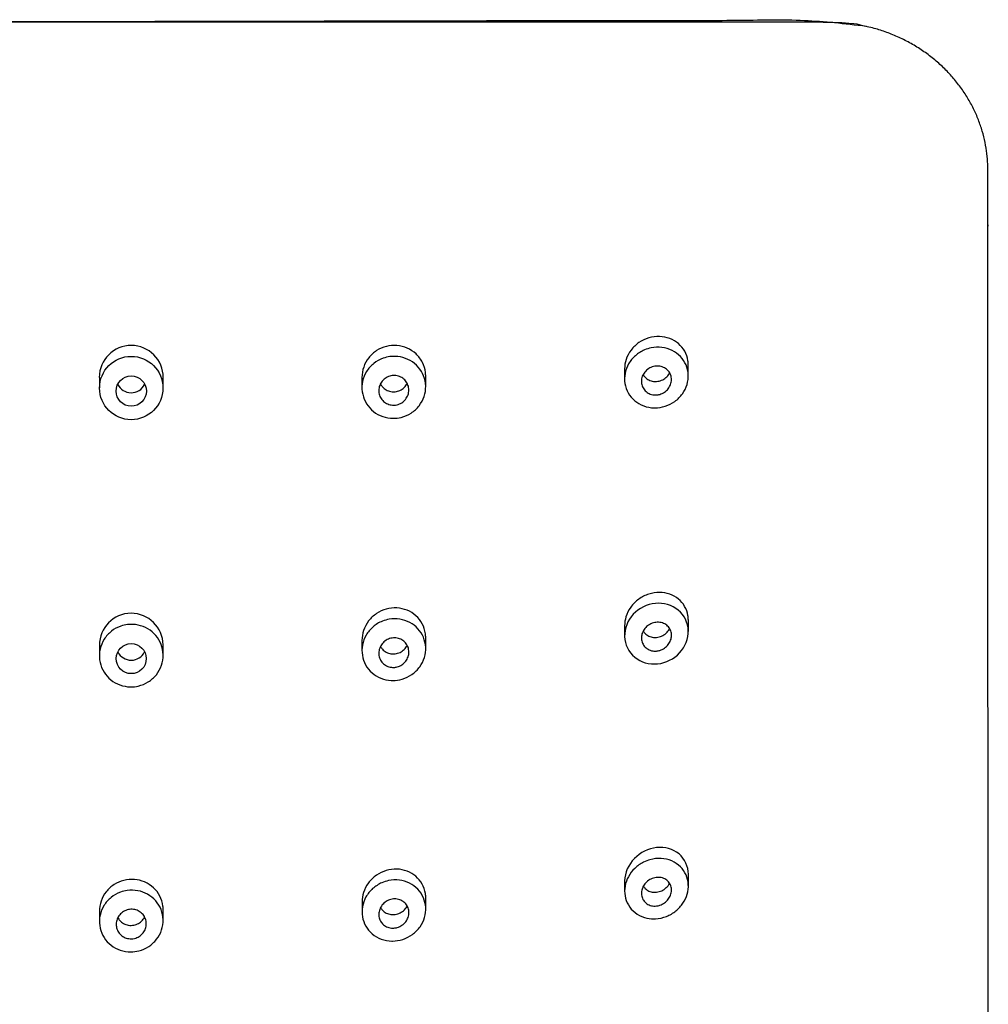
# Model space of a CAD drawing. Units: millimetres. Extents: x 0 to 594, y 0 to 421.
# Drawn here: x 117 to 125, y 135 to 143 of the extents above; entities that cross this region are included whole.
import ezdxf

# ---------------------------------------------------------------- set-up
doc = ezdxf.new("R2010")
doc.units = ezdxf.units.MM
doc.layers.add('Default', color=7, linetype='Continuous')
doc.layers.add('REGADERA_MANUAL_', color=7, linetype='Continuous')

# ---------------------------------------------------------------- blocks, each defined once
blk = doc.blocks.new('SE1')
at = {"layer": 'REGADERA_MANUAL_', "color": 7, "linetype": 'Continuous'}
for p, q in [((122.2593, 140.0206), (122.2594, 140.1028)), ((120.2971, 139.9393), (120.2972, 140.0183)), ((121.7831, 140.0742), (121.783, 139.9996)), ((117.8588, 140.011), (117.8587, 139.932)), ((118.3349, 139.9295), (118.335, 140.0079)), ((119.8209, 140.0109), (119.8208, 139.9339)), ((122.2596, 138.1122), (122.2597, 138.1968)), ((121.7834, 138.1565), (121.7833, 138.0824)), ((119.8211, 138.0468), (119.821, 137.9709)), ((120.2973, 137.9842), (120.2974, 138.0647)), ((117.8589, 138.0096), (117.8588, 137.9317)), ((118.3351, 137.934), (118.3352, 138.0127)), ((122.2599, 136.2119), (122.26, 136.299)), ((121.7837, 136.2478), (121.7836, 136.1741)), ((120.2975, 136.0398), (120.2976, 136.1219)), ((119.8213, 136.0938), (119.8213, 136.019)), ((117.8591, 136.0238), (117.859, 135.9471)), ((118.3353, 135.954), (118.3354, 136.0331))]:
    blk.add_line(p, q, dxfattribs=at)
for centre, radius in [((118.0968, 139.9311), 0.2367), ((118.0968, 139.9082), 0.113), ((118.0969, 137.9102), 0.1122)]:
    blk.add_circle(centre, radius, dxfattribs=at)
for centre, radius, start, end in [((118.0969, 140.0096), 0.2394, 0, 179.66584), ((118.0969, 140.0095), 0.113, 206.15353, 332.55908), ((118.0969, 140.0096), 0.2394, 359.62752, 0), ((118.0969, 138.0109), 0.2378, 0.48013, 180.33395), ((118.097, 138.0109), 0.1122, 206.76827, 333.26573)]:
    blk.add_arc(centre, radius, start, end, dxfattribs=at)
for points, knots in [([(123.5918, 142.6315), (123.4219, 142.651), (123.1208, 142.6863), (122.5998, 142.6725), (122.0742, 142.6755), (121.554, 142.6736), (121.0701, 142.673), (120.6268, 142.6721), (120.2518, 142.6714), (119.9349, 142.6708), (119.6421, 142.6701), (119.3127, 142.6694), (118.9343, 142.6686), (118.5299, 142.6679), (118.1395, 142.6671), (117.8565, 142.6666), (117.6795, 142.6662), (117.5874, 142.6661), (117.4737, 142.6658), (117.3129, 142.6668), (117.1958, 142.6648), (117.1158, 142.6636)], [0, 0, 0, 0, 0.072139, 0.151117, 0.236263, 0.316893, 0.391616, 0.460368, 0.522103, 0.565263, 0.607051, 0.657675, 0.717776, 0.782219, 0.84494, 0.898497, 0.913267, 0.926905, 0.941072, 0.9661, 1, 1, 1, 1]), ([(122.2594, 140.1031), (122.2594, 140.1139), (122.2586, 140.1247), (122.257, 140.1353), (122.2533, 140.1599), (122.245, 140.1841), (122.2329, 140.2056), (122.2209, 140.2271), (122.2048, 140.2466), (122.1859, 140.2627), (122.1669, 140.2789), (122.1446, 140.2919), (122.1209, 140.3009), (122.0968, 140.3101), (122.0706, 140.3153), (122.0444, 140.3162), (122.0178, 140.3171), (121.9905, 140.3136), (121.9646, 140.3061), (121.9384, 140.2984), (121.9131, 140.2864), (121.8906, 140.271), (121.868, 140.2555), (121.8476, 140.2361), (121.8313, 140.2145), (121.815, 140.1929), (121.8022, 140.1684), (121.7941, 140.1431), (121.7869, 140.1207), (121.7832, 140.0972), (121.7831, 140.074)], [0.2512027, 0.2512027, 0.2512027, 0.2512027, 0.2738031, 0.2738031, 0.2738031, 0.3265293, 0.3265293, 0.3265293, 0.3788975, 0.3788975, 0.3788975, 0.4315116, 0.4315116, 0.4315116, 0.4847588, 0.4847588, 0.4847588, 0.5387362, 0.5387362, 0.5387362, 0.593295, 0.593295, 0.593295, 0.6481222, 0.6481222, 0.6481222, 0.7028191, 0.7028191, 0.7028191, 0.7510736, 0.7510736, 0.7510736, 0.7510736]), ([(120.2971, 140.0185), (120.2972, 140.0278), (120.2966, 140.0371), (120.2955, 140.0463), (120.2923, 140.0725), (120.2844, 140.0986), (120.2724, 140.1222), (120.2604, 140.1457), (120.2441, 140.1674), (120.2248, 140.1856), (120.2056, 140.2036), (120.183, 140.2186), (120.1587, 140.2293), (120.1346, 140.2399), (120.1083, 140.2465), (120.0819, 140.2487), (120.0557, 140.2509), (120.0287, 140.2486), (120.0031, 140.2422), (119.9776, 140.2358), (119.9527, 140.2249), (119.9307, 140.2107), (119.9084, 140.1963), (119.8883, 140.178), (119.872, 140.1573), (119.8555, 140.1363), (119.8424, 140.1123), (119.8338, 140.0872), (119.8253, 140.0628), (119.8209, 140.0366), (119.8209, 140.0109)], [0.2504189, 0.2504189, 0.2504189, 0.2504189, 0.2695009, 0.2695009, 0.2695009, 0.3239926, 0.3239926, 0.3239926, 0.3780866, 0.3780866, 0.3780866, 0.4316498, 0.4316498, 0.4316498, 0.4847067, 0.4847067, 0.4847067, 0.5374604, 0.5374604, 0.5374604, 0.5902775, 0.5902775, 0.5902775, 0.643581, 0.643581, 0.643581, 0.6976331, 0.6976331, 0.6976331, 0.7504381, 0.7504381, 0.7504381, 0.7504381]), ([(122.0102, 139.7831), (122.0086, 139.7831), (122.0069, 139.7831), (122.0052, 139.7831), (121.9782, 139.7836), (121.951, 139.7886), (121.9261, 139.7978), (121.9015, 139.8068), (121.8783, 139.8202), (121.8587, 139.8368), (121.8393, 139.8532), (121.8228, 139.873), (121.8104, 139.8948), (121.7982, 139.9164), (121.7898, 139.9404), (121.7858, 139.9649), (121.7818, 139.9894), (121.7822, 140.015), (121.7868, 140.0397), (121.7915, 140.0646), (121.8007, 140.0892), (121.8136, 140.1116), (121.8266, 140.1342), (121.8438, 140.1552), (121.8637, 140.1727), (121.8839, 140.1905), (121.9074, 140.2053), (121.9324, 140.2159), (121.9484, 140.2227), (121.9652, 140.2279), (121.9822, 140.2313), (122.0087, 140.2366), (122.0363, 140.2377), (122.0627, 140.2344), (122.0893, 140.2311), (122.1154, 140.2234), (122.1388, 140.2118), (122.1621, 140.2003), (122.1835, 140.1847), (122.2011, 140.1662), (122.2185, 140.148), (122.2327, 140.1266), (122.2425, 140.1036), (122.2522, 140.0809), (122.2579, 140.0562), (122.2591, 140.0314), (122.2603, 140.0066), (122.2571, 139.9811), (122.2497, 139.957), (122.2423, 139.9327), (122.2306, 139.9091), (122.2154, 139.8881), (122.2, 139.8667), (122.1808, 139.8475), (122.1591, 139.8318), (122.1372, 139.8159), (122.1122, 139.8033), (122.0863, 139.7951), (122.0618, 139.7873), (122.0358, 139.7832), (122.0102, 139.7831)], [0, 0, 0, 0, 0.003323, 0.003323, 0.003323, 0.058153, 0.058153, 0.058153, 0.11221, 0.11221, 0.11221, 0.165366, 0.165366, 0.165366, 0.217958, 0.217958, 0.217958, 0.270535, 0.270535, 0.270535, 0.323566, 0.323566, 0.323566, 0.377284, 0.377284, 0.377284, 0.431638, 0.431638, 0.431638, 0.466264, 0.466264, 0.466264, 0.52047, 0.52047, 0.52047, 0.574807, 0.574807, 0.574807, 0.628746, 0.628746, 0.628746, 0.681988, 0.681988, 0.681988, 0.734674, 0.734674, 0.734674, 0.78721, 0.78721, 0.78721, 0.840125, 0.840125, 0.840125, 0.893829, 0.893829, 0.893829, 0.948387, 0.948387, 0.948387, 1, 1, 1, 1]), ([(120.0552, 139.7053), (120.0481, 139.7053), (120.041, 139.7056), (120.034, 139.7062), (120.0076, 139.7085), (119.9814, 139.7153), (119.9575, 139.7259), (119.9337, 139.7364), (119.9115, 139.7511), (119.8927, 139.7687), (119.8739, 139.7862), (119.858, 139.8072), (119.8462, 139.8298), (119.8343, 139.8526), (119.8264, 139.8777), (119.8229, 139.9031), (119.8194, 139.9288), (119.8204, 139.9555), (119.8258, 139.981), (119.8314, 140.0067), (119.8415, 140.0319), (119.8556, 140.0545), (119.8696, 140.0771), (119.888, 140.0978), (119.909, 140.1146), (119.9299, 140.1313), (119.9542, 140.1448), (119.9796, 140.1538), (119.9957, 140.1595), (120.0124, 140.1635), (120.0293, 140.1658), (120.0554, 140.1692), (120.0825, 140.1684), (120.1082, 140.1634), (120.134, 140.1584), (120.1592, 140.149), (120.1818, 140.1361), (120.2044, 140.1231), (120.2249, 140.1063), (120.2417, 140.0869), (120.2587, 140.0674), (120.2723, 140.0449), (120.2817, 140.0211), (120.2911, 139.9971), (120.2963, 139.9712), (120.297, 139.9455), (120.2977, 139.9195), (120.2937, 139.8931), (120.2855, 139.8683), (120.2772, 139.8433), (120.2643, 139.8194), (120.2479, 139.7984), (120.2315, 139.7774), (120.2111, 139.7588), (120.1884, 139.7443), (120.1658, 139.7297), (120.1403, 139.7188), (120.114, 139.7123), (120.0949, 139.7076), (120.075, 139.7052), (120.0552, 139.7053)], [0, 0, 0, 0, 0.014093, 0.014093, 0.014093, 0.06726, 0.06726, 0.06726, 0.120038, 0.120038, 0.120038, 0.172859, 0.172859, 0.172859, 0.226147, 0.226147, 0.226147, 0.280119, 0.280119, 0.280119, 0.334663, 0.334663, 0.334663, 0.38938, 0.38938, 0.38938, 0.443778, 0.443778, 0.443778, 0.477668, 0.477668, 0.477668, 0.530598, 0.530598, 0.530598, 0.583539, 0.583539, 0.583539, 0.63643, 0.63643, 0.63643, 0.68958, 0.68958, 0.68958, 0.743184, 0.743184, 0.743184, 0.797277, 0.797277, 0.797277, 0.851739, 0.851739, 0.851739, 0.906301, 0.906301, 0.906301, 0.960619, 0.960619, 0.960619, 1, 1, 1, 1]), ([(122.0212, 139.8796), (122.0086, 139.8788), (121.9959, 139.8801), (121.984, 139.8833), (121.972, 139.8866), (121.9606, 139.892), (121.9508, 139.899), (121.941, 139.9059), (121.9324, 139.9147), (121.9258, 139.9245), (121.9192, 139.9342), (121.9143, 139.9453), (121.9116, 139.9567), (121.9088, 139.9681), (121.9081, 139.9802), (121.9094, 139.9921), (121.9107, 140.004), (121.9141, 140.016), (121.9194, 140.027), (121.9247, 140.0382), (121.9321, 140.0487), (121.9408, 140.0578), (121.9497, 140.067), (121.9602, 140.0749), (121.9715, 140.0809), (121.983, 140.087), (121.9956, 140.0913), (122.0083, 140.0934), (122.021, 140.0956), (122.0341, 140.0957), (122.0466, 140.0936), (122.059, 140.0916), (122.0711, 140.0875), (122.0819, 140.0815), (122.0925, 140.0756), (122.1021, 140.0678), (122.1099, 140.0588), (122.1175, 140.0498), (122.1236, 140.0394), (122.1276, 140.0283), (122.1316, 140.0173), (122.1336, 140.0054), (122.1336, 139.9936), (122.1335, 139.9818), (122.1313, 139.9697), (122.1273, 139.9583), (122.1231, 139.9468), (122.117, 139.9357), (122.1093, 139.9259), (122.1015, 139.916), (122.0919, 139.9071), (122.0813, 139.9), (122.0705, 139.8928), (122.0584, 139.8872), (122.046, 139.8838), (122.0379, 139.8815), (122.0295, 139.8801), (122.0212, 139.8796)], [0, 0, 0, 0, 0.053867, 0.053867, 0.053867, 0.107781, 0.107781, 0.107781, 0.161002, 0.161002, 0.161002, 0.213542, 0.213542, 0.213542, 0.265957, 0.265957, 0.265957, 0.318798, 0.318798, 0.318798, 0.372397, 0.372397, 0.372397, 0.426766, 0.426766, 0.426766, 0.481622, 0.481622, 0.481622, 0.536498, 0.536498, 0.536498, 0.590916, 0.590916, 0.590916, 0.644572, 0.644572, 0.644572, 0.697464, 0.697464, 0.697464, 0.749913, 0.749913, 0.749913, 0.802448, 0.802448, 0.802448, 0.855598, 0.855598, 0.855598, 0.909657, 0.909657, 0.909657, 0.964509, 0.964509, 0.964509, 1, 1, 1, 1]), ([(120.0589, 139.8033), (120.0465, 139.8031), (120.0339, 139.8049), (120.0222, 139.8087), (120.0104, 139.8125), (119.9992, 139.8183), (119.9895, 139.8257), (119.9797, 139.8331), (119.9711, 139.8422), (119.9644, 139.8524), (119.9577, 139.8626), (119.9527, 139.8741), (119.9497, 139.8859), (119.9467, 139.8979), (119.9458, 139.9106), (119.9471, 139.923), (119.9483, 139.9354), (119.9517, 139.9479), (119.9571, 139.9593), (119.9625, 139.9708), (119.97, 139.9816), (119.979, 139.9907), (119.988, 139.9997), (119.9986, 140.0074), (120.0102, 140.0131), (120.0216, 140.0187), (120.0341, 140.0224), (120.0467, 140.024), (120.0592, 140.0255), (120.072, 140.0249), (120.0843, 140.0223), (120.0964, 140.0198), (120.1082, 140.0151), (120.1187, 140.0087), (120.1293, 140.0024), (120.1388, 139.9942), (120.1466, 139.9848), (120.1544, 139.9754), (120.1606, 139.9645), (120.1648, 139.953), (120.169, 139.9415), (120.1712, 139.929), (120.1713, 139.9167), (120.1714, 139.9043), (120.1693, 139.8916), (120.1652, 139.8798), (120.161, 139.8679), (120.1547, 139.8565), (120.1468, 139.8466), (120.1388, 139.8366), (120.129, 139.8279), (120.1182, 139.821), (120.1074, 139.8142), (120.0953, 139.8092), (120.0828, 139.8063), (120.075, 139.8045), (120.067, 139.8034), (120.0589, 139.8033)], [0, 0, 0, 0, 0.052709, 0.052709, 0.052709, 0.10542, 0.10542, 0.10542, 0.158135, 0.158135, 0.158135, 0.211288, 0.211288, 0.211288, 0.265145, 0.265145, 0.265145, 0.319649, 0.319649, 0.319649, 0.374432, 0.374432, 0.374432, 0.428986, 0.428986, 0.428986, 0.482925, 0.482925, 0.482925, 0.536178, 0.536178, 0.536178, 0.588987, 0.588987, 0.588987, 0.641752, 0.641752, 0.641752, 0.694853, 0.694853, 0.694853, 0.748516, 0.748516, 0.748516, 0.802757, 0.802757, 0.802757, 0.857371, 0.857371, 0.857371, 0.911993, 0.911993, 0.911993, 0.966226, 0.966226, 0.966226, 1, 1, 1, 1]), ([(121.9218, 140.0316), (121.9257, 140.0248), (121.9304, 140.0184), (121.9358, 140.0127), (121.9438, 140.0042), (121.9535, 139.9969), (121.9641, 139.9916), (121.9748, 139.9862), (121.9866, 139.9826), (121.9987, 139.981), (122.0061, 139.98), (122.0137, 139.9797), (122.0213, 139.9802)], [0.8278477, 0.8278477, 0.8278477, 0.8278477, 0.8627872, 0.8627872, 0.8627872, 0.9151522, 0.9151522, 0.9151522, 0.9678698, 0.9678698, 0.9678698, 1, 1, 1, 1]), ([(122.0213, 139.9802), (122.0341, 139.981), (122.047, 139.984), (122.0591, 139.9889), (122.0711, 139.9937), (122.0825, 140.0006), (122.0924, 140.009), (122.1023, 140.0174), (122.111, 140.0275), (122.1176, 140.0385), (122.1184, 140.0398), (122.1191, 140.0411), (122.1198, 140.0424)], [0, 0, 0, 0, 0.0550134, 0.0550134, 0.0550134, 0.1100139, 0.1100139, 0.1100139, 0.1651595, 0.1651595, 0.1651595, 0.1715804, 0.1715804, 0.1715804, 0.1715804]), ([(119.9586, 139.9627), (119.9625, 139.9552), (119.9672, 139.9482), (119.9727, 139.9418), (119.9807, 139.9324), (119.9906, 139.9242), (120.0015, 139.918), (120.0122, 139.9119), (120.0242, 139.9076), (120.0364, 139.9053), (120.0438, 139.9039), (120.0515, 139.9033), (120.059, 139.9034)], [0.8251326, 0.8251326, 0.8251326, 0.8251326, 0.8614606, 0.8614606, 0.8614606, 0.9151365, 0.9151365, 0.9151365, 0.9681243, 0.9681243, 0.9681243, 1, 1, 1, 1]), ([(120.059, 139.9034), (120.0716, 139.9037), (120.0843, 139.906), (120.0961, 139.9103), (120.1079, 139.9146), (120.1191, 139.9209), (120.1289, 139.9287), (120.1387, 139.9366), (120.1474, 139.9462), (120.154, 139.9567), (120.1557, 139.9594), (120.1573, 139.9621), (120.1588, 139.9649)], [0, 0, 0, 0, 0.0533051, 0.0533051, 0.0533051, 0.1065783, 0.1065783, 0.1065783, 0.1603259, 0.1603259, 0.1603259, 0.1738183, 0.1738183, 0.1738183, 0.1738183]), ([(122.2597, 138.1971), (122.2597, 138.2091), (122.2587, 138.2209), (122.2568, 138.2325), (122.2527, 138.2565), (122.2443, 138.2799), (122.2321, 138.3007), (122.2201, 138.3213), (122.204, 138.34), (122.1854, 138.3552), (122.1665, 138.3706), (122.1444, 138.3828), (122.1209, 138.3911), (122.0968, 138.3996), (122.0707, 138.4041), (122.0445, 138.4043), (122.0176, 138.4045), (121.9901, 138.4003), (121.964, 138.3919), (121.9375, 138.3834), (121.9119, 138.3705), (121.8891, 138.3541), (121.8664, 138.3377), (121.8459, 138.3174), (121.8296, 138.2948), (121.8135, 138.2725), (121.8009, 138.2474), (121.7932, 138.2216), (121.7868, 138.2003), (121.7834, 138.178), (121.7834, 138.1561)], [0.2515758, 0.2515758, 0.2515758, 0.2515758, 0.276383, 0.276383, 0.276383, 0.3279846, 0.3279846, 0.3279846, 0.3793541, 0.3793541, 0.3793541, 0.4314887, 0.4314887, 0.4314887, 0.4849378, 0.4849378, 0.4849378, 0.5397049, 0.5397049, 0.5397049, 0.5953275, 0.5953275, 0.5953275, 0.651064, 0.651064, 0.651064, 0.7061296, 0.7061296, 0.7061296, 0.7514428, 0.7514428, 0.7514428, 0.7514428]), ([(122.0065, 137.8704), (121.9441, 137.87), (121.8842, 137.894), (121.8015, 137.9779), (121.7796, 138.0378), (121.7881, 138.1569), (121.818, 138.2158), (121.912, 138.2993), (121.975, 138.3232), (122.0985, 138.3234), (122.1585, 138.2998), (122.242, 138.2153), (122.2634, 138.1561), (122.2547, 138.0374), (122.2245, 137.9784), (122.131, 137.8951), (122.0689, 137.8707), (122.0065, 137.8704)], [0, 0, 0, 0, 0.125, 0.125, 0.25, 0.25, 0.375, 0.375, 0.5, 0.5, 0.625, 0.625, 0.75, 0.75, 0.875, 0.875, 1, 1, 1, 1]), ([(120.2974, 138.0649), (120.2974, 138.0753), (120.2967, 138.0857), (120.2953, 138.0959), (120.2917, 138.1218), (120.2835, 138.1473), (120.2712, 138.1702), (120.2591, 138.1928), (120.2427, 138.2136), (120.2234, 138.2308), (120.2043, 138.2479), (120.1818, 138.2618), (120.1578, 138.2716), (120.1338, 138.2813), (120.1077, 138.2872), (120.0816, 138.2886), (120.0553, 138.29), (120.0284, 138.2871), (120.0029, 138.2801), (119.9771, 138.273), (119.9521, 138.2615), (119.9299, 138.2467), (119.9074, 138.2316), (119.8871, 138.2127), (119.8708, 138.1914), (119.8543, 138.1699), (119.8414, 138.1454), (119.833, 138.1199), (119.8252, 138.0963), (119.8211, 138.0713), (119.8211, 138.0466)], [0.251189, 0.251189, 0.251189, 0.251189, 0.2725416, 0.2725416, 0.2725416, 0.3265445, 0.3265445, 0.3265445, 0.3798069, 0.3798069, 0.3798069, 0.4325679, 0.4325679, 0.4325679, 0.4852028, 0.4852028, 0.4852028, 0.5380857, 0.5380857, 0.5380857, 0.5916088, 0.5916088, 0.5916088, 0.6457962, 0.6457962, 0.6457962, 0.7004428, 0.7004428, 0.7004428, 0.7510669, 0.7510669, 0.7510669, 0.7510669]), ([(120.0515, 137.7468), (120.0476, 137.7468), (120.0438, 137.7469), (120.0399, 137.747), (120.0132, 137.7483), (119.9865, 137.7541), (119.9621, 137.764), (119.938, 137.7737), (119.9154, 137.7876), (119.8961, 137.8045), (119.877, 137.8213), (119.8607, 137.8416), (119.8485, 137.8637), (119.8363, 137.8858), (119.8279, 137.9103), (119.8239, 137.9352), (119.8198, 137.9604), (119.8202, 137.9867), (119.8249, 138.0119), (119.8296, 138.0376), (119.839, 138.0628), (119.8522, 138.0856), (119.8656, 138.1087), (119.8832, 138.13), (119.9037, 138.1476), (119.9242, 138.1653), (119.9481, 138.1798), (119.9735, 138.1899), (119.9897, 138.1964), (120.0068, 138.2013), (120.0241, 138.2042), (120.0502, 138.2087), (120.0774, 138.209), (120.1035, 138.2049), (120.1295, 138.2009), (120.1552, 138.1924), (120.1782, 138.1802), (120.2011, 138.1681), (120.222, 138.152), (120.2393, 138.1333), (120.2565, 138.1146), (120.2705, 138.0927), (120.2802, 138.0694), (120.29, 138.0461), (120.2958, 138.0208), (120.297, 137.9956), (120.2983, 137.97), (120.2951, 137.9439), (120.2876, 137.9192), (120.28, 137.8942), (120.268, 137.87), (120.2524, 137.8486), (120.2366, 137.8269), (120.2168, 137.8075), (120.1946, 137.792), (120.1723, 137.7764), (120.147, 137.7642), (120.1207, 137.7566), (120.0983, 137.7501), (120.0748, 137.7468), (120.0515, 137.7468)], [0, 0, 0, 0, 0.007709, 0.007709, 0.007709, 0.061515, 0.061515, 0.061515, 0.114507, 0.114507, 0.114507, 0.167042, 0.167042, 0.167042, 0.219692, 0.219692, 0.219692, 0.27294, 0.27294, 0.27294, 0.32697, 0.32697, 0.32697, 0.381599, 0.381599, 0.381599, 0.43639, 0.43639, 0.43639, 0.471294, 0.471294, 0.471294, 0.524536, 0.524536, 0.524536, 0.577888, 0.577888, 0.577888, 0.630872, 0.630872, 0.630872, 0.683619, 0.683619, 0.683619, 0.7365, 0.7365, 0.7365, 0.789855, 0.789855, 0.789855, 0.843876, 0.843876, 0.843876, 0.898496, 0.898496, 0.898496, 0.953354, 0.953354, 0.953354, 1, 1, 1, 1]), ([(122.0214, 137.9667), (122.0088, 137.9656), (121.9959, 137.9666), (121.9839, 137.9696), (121.9719, 137.9726), (121.9604, 137.9778), (121.9504, 137.9848), (121.9406, 137.9916), (121.932, 138.0003), (121.9254, 138.0101), (121.919, 138.0197), (121.9142, 138.0306), (121.9116, 138.0419), (121.909, 138.0532), (121.9084, 138.0651), (121.9097, 138.0768), (121.9111, 138.0886), (121.9145, 138.1004), (121.9197, 138.1114), (121.925, 138.1225), (121.9322, 138.1331), (121.9408, 138.1423), (121.9496, 138.1517), (121.9601, 138.1598), (121.9713, 138.1661), (121.9828, 138.1725), (121.9954, 138.1772), (122.0082, 138.1797), (122.021, 138.1822), (122.0343, 138.1826), (122.047, 138.1808), (122.0595, 138.1791), (122.0718, 138.1752), (122.0827, 138.1693), (122.0934, 138.1636), (122.103, 138.1559), (122.1108, 138.1468), (122.1184, 138.138), (122.1244, 138.1277), (122.1283, 138.1166), (122.1321, 138.1058), (122.134, 138.0941), (122.1338, 138.0824), (122.1336, 138.0707), (122.1314, 138.0588), (122.1274, 138.0475), (122.1233, 138.0361), (122.1172, 138.025), (122.1097, 138.0152), (122.1019, 138.0052), (122.0924, 137.9962), (122.082, 137.9889), (122.0712, 137.9813), (122.0591, 137.9754), (122.0467, 137.9716), (122.0384, 137.9691), (122.0299, 137.9674), (122.0214, 137.9667)], [0, 0, 0, 0, 0.054647, 0.054647, 0.054647, 0.109373, 0.109373, 0.109373, 0.162913, 0.162913, 0.162913, 0.215033, 0.215033, 0.215033, 0.266523, 0.266523, 0.266523, 0.318345, 0.318345, 0.318345, 0.371242, 0.371242, 0.371242, 0.425517, 0.425517, 0.425517, 0.480944, 0.480944, 0.480944, 0.536835, 0.536835, 0.536835, 0.592272, 0.592272, 0.592272, 0.646493, 0.646493, 0.646493, 0.699247, 0.699247, 0.699247, 0.750932, 0.750932, 0.750932, 0.802418, 0.802418, 0.802418, 0.854673, 0.854673, 0.854673, 0.908373, 0.908373, 0.908373, 0.963595, 0.963595, 0.963595, 1, 1, 1, 1]), ([(118.095, 137.6993), (118.0867, 137.6993), (118.0784, 137.6997), (118.0702, 137.7006), (118.0441, 137.7033), (118.0182, 137.7104), (117.9945, 137.7213), (117.9709, 137.7322), (117.949, 137.7471), (117.9303, 137.7649), (117.9116, 137.7828), (117.8957, 137.8041), (117.884, 137.827), (117.8721, 137.8502), (117.8642, 137.8757), (117.8608, 137.9015), (117.8574, 137.9277), (117.8585, 137.9548), (117.8642, 137.9807), (117.8699, 138.0067), (117.8804, 138.0322), (117.8947, 138.0549), (117.909, 138.0775), (117.9276, 138.0981), (117.949, 138.1148), (117.97, 138.1313), (117.9944, 138.1444), (118.0199, 138.1531), (118.0358, 138.1585), (118.0523, 138.1623), (118.069, 138.1643), (118.0951, 138.1674), (118.1221, 138.1663), (118.1477, 138.1609), (118.1734, 138.1556), (118.1984, 138.1459), (118.2208, 138.1327), (118.2432, 138.1195), (118.2635, 138.1023), (118.2802, 138.0827), (118.2971, 138.0629), (118.3107, 138.0401), (118.3199, 138.016), (118.3293, 137.9916), (118.3345, 137.9653), (118.335, 137.9392), (118.3356, 137.9129), (118.3315, 137.886), (118.323, 137.8609), (118.3145, 137.8356), (118.3013, 137.8114), (118.2846, 137.7903), (118.2679, 137.7693), (118.2472, 137.7508), (118.2243, 137.7364), (118.2016, 137.7221), (118.176, 137.7115), (118.1497, 137.7054), (118.1318, 137.7013), (118.1133, 137.6992), (118.095, 137.6993)], [0, 0, 0, 0, 0.016396, 0.016396, 0.016396, 0.06901, 0.06901, 0.06901, 0.12144, 0.12144, 0.12144, 0.174281, 0.174281, 0.174281, 0.227938, 0.227938, 0.227938, 0.282448, 0.282448, 0.282448, 0.337441, 0.337441, 0.337441, 0.392316, 0.392316, 0.392316, 0.446552, 0.446552, 0.446552, 0.479982, 0.479982, 0.479982, 0.532647, 0.532647, 0.532647, 0.585279, 0.585279, 0.585279, 0.637967, 0.637967, 0.637967, 0.691156, 0.691156, 0.691156, 0.745059, 0.745059, 0.745059, 0.799617, 0.799617, 0.799617, 0.854516, 0.854516, 0.854516, 0.909279, 0.909279, 0.909279, 0.963427, 0.963427, 0.963427, 1, 1, 1, 1]), ([(121.9226, 138.1165), (121.9265, 138.1099), (121.9312, 138.1037), (121.9366, 138.0983), (121.9446, 138.0901), (121.9542, 138.0833), (121.9647, 138.0784), (121.9753, 138.0733), (121.9871, 138.07), (121.9991, 138.0688), (122.0065, 138.068), (122.014, 138.0679), (122.0215, 138.0686)], [0.8290323, 0.8290323, 0.8290323, 0.8290323, 0.8636144, 0.8636144, 0.8636144, 0.9152094, 0.9152094, 0.9152094, 0.9678114, 0.9678114, 0.9678114, 1, 1, 1, 1]), ([(122.0215, 138.0686), (122.0345, 138.0697), (122.0476, 138.0731), (122.0598, 138.0784), (122.072, 138.0837), (122.0835, 138.091), (122.0935, 138.0999), (122.1035, 138.1087), (122.1121, 138.1192), (122.1187, 138.1306), (122.119, 138.1311), (122.1193, 138.1316), (122.1195, 138.132)], [0, 0, 0, 0, 0.0561269, 0.0561269, 0.0561269, 0.1122556, 0.1122556, 0.1122556, 0.1682638, 0.1682638, 0.1682638, 0.1706332, 0.1706332, 0.1706332, 0.1706332]), ([(120.0592, 137.8446), (120.0468, 137.8441), (120.0342, 137.8457), (120.0224, 137.8492), (120.0106, 137.8527), (119.9994, 137.8583), (119.9896, 137.8655), (119.9798, 137.8727), (119.9713, 137.8816), (119.9646, 137.8915), (119.9579, 137.9015), (119.9529, 137.9128), (119.95, 137.9244), (119.947, 137.9362), (119.9461, 137.9486), (119.9472, 137.9608), (119.9484, 137.9732), (119.9517, 137.9855), (119.957, 137.9969), (119.9623, 138.0084), (119.9696, 138.0193), (119.9785, 138.0286), (119.9874, 138.0379), (119.998, 138.0459), (120.0095, 138.0519), (120.0209, 138.0578), (120.0336, 138.0619), (120.0463, 138.0639), (120.0589, 138.0657), (120.0719, 138.0655), (120.0843, 138.0632), (120.0965, 138.0609), (120.1085, 138.0565), (120.1191, 138.0504), (120.1296, 138.0443), (120.1392, 138.0363), (120.1469, 138.0271), (120.1547, 138.0179), (120.1609, 138.0072), (120.165, 137.996), (120.1692, 137.9847), (120.1714, 137.9725), (120.1715, 137.9604), (120.1717, 137.9481), (120.1696, 137.9356), (120.1656, 137.9239), (120.1616, 137.912), (120.1554, 137.9005), (120.1477, 137.8905), (120.1398, 137.8803), (120.1301, 137.8713), (120.1193, 137.8642), (120.1085, 137.857), (120.0963, 137.8516), (120.0838, 137.8483), (120.0758, 137.8462), (120.0674, 137.8449), (120.0592, 137.8446)], [0, 0, 0, 0, 0.052822, 0.052822, 0.052822, 0.105671, 0.105671, 0.105671, 0.158155, 0.158155, 0.158155, 0.210672, 0.210672, 0.210672, 0.263757, 0.263757, 0.263757, 0.317672, 0.317672, 0.317672, 0.372304, 0.372304, 0.372304, 0.427226, 0.427226, 0.427226, 0.481902, 0.481902, 0.481902, 0.535933, 0.535933, 0.535933, 0.589211, 0.589211, 0.589211, 0.641936, 0.641936, 0.641936, 0.69451, 0.69451, 0.69451, 0.747388, 0.747388, 0.747388, 0.800921, 0.800921, 0.800921, 0.855218, 0.855218, 0.855218, 0.910069, 0.910069, 0.910069, 0.964984, 0.964984, 0.964984, 1, 1, 1, 1]), ([(119.9591, 138.0013), (119.9631, 137.9938), (119.9681, 137.9867), (119.9737, 137.9804), (119.9818, 137.9714), (119.9917, 137.9637), (120.0024, 137.9579), (120.0131, 137.9522), (120.025, 137.9482), (120.0371, 137.9463), (120.0444, 137.9452), (120.0519, 137.9448), (120.0593, 137.9451)], [0.8263303, 0.8263303, 0.8263303, 0.8263303, 0.8634278, 0.8634278, 0.8634278, 0.9162903, 0.9162903, 0.9162903, 0.9687262, 0.9687262, 0.9687262, 1, 1, 1, 1]), ([(120.0593, 137.9451), (120.0719, 137.9456), (120.0848, 137.9483), (120.0967, 137.9529), (120.1085, 137.9575), (120.1198, 137.9641), (120.1296, 137.9722), (120.1395, 137.9804), (120.1482, 137.9903), (120.1548, 138.0012), (120.1562, 138.0034), (120.1575, 138.0057), (120.1587, 138.008)], [0, 0, 0, 0, 0.0540444, 0.0540444, 0.0540444, 0.1080491, 0.1080491, 0.1080491, 0.1626297, 0.1626297, 0.1626297, 0.1738006, 0.1738006, 0.1738006, 0.1738006]), ([(122.26, 136.2994), (122.26, 136.3585), (122.234, 136.4147), (122.1451, 136.4885), (122.0837, 136.505), (121.9615, 136.4923), (121.9004, 136.4627), (121.8119, 136.3721), (121.7843, 136.3102), (121.7837, 136.249), (121.7837, 136.2482), (121.7837, 136.2474)], [0.2515582, 0.2515582, 0.2515582, 0.2515582, 0.375, 0.375, 0.5, 0.5, 0.625, 0.625, 0.75, 0.75, 0.7515787, 0.7515787, 0.7515787, 0.7515787]), ([(122.0036, 135.967), (121.9791, 135.9667), (121.9546, 135.9702), (121.9317, 135.9771), (121.9061, 135.985), (121.8818, 135.9975), (121.8611, 136.0136), (121.8412, 136.0292), (121.8241, 136.0487), (121.8113, 136.0704), (121.7991, 136.0912), (121.7905, 136.1147), (121.7865, 136.1389), (121.7825, 136.1625), (121.7827, 136.1874), (121.7869, 136.2115), (121.7912, 136.2357), (121.7997, 136.2597), (121.8117, 136.2818), (121.8239, 136.3044), (121.8401, 136.3255), (121.8588, 136.3436), (121.8782, 136.3623), (121.9009, 136.3783), (121.9251, 136.3903), (121.9405, 136.3979), (121.9567, 136.4041), (121.9731, 136.4087), (122.0001, 136.4161), (122.0285, 136.4192), (122.0559, 136.4177), (122.0833, 136.4161), (122.1105, 136.4099), (122.1351, 136.3993), (122.1593, 136.3889), (122.1817, 136.374), (122.2001, 136.3559), (122.218, 136.3384), (122.2326, 136.3173), (122.2427, 136.2945), (122.2524, 136.2725), (122.2582, 136.2483), (122.2595, 136.2239), (122.2609, 136.2), (122.258, 136.1753), (122.2512, 136.1517), (122.2445, 136.128), (122.2336, 136.1048), (122.2195, 136.0838), (122.2051, 136.0623), (122.1869, 136.0426), (122.1665, 136.0261), (122.1452, 136.009), (122.121, 135.995), (122.0957, 135.9851), (122.0695, 135.9748), (122.0415, 135.9687), (122.0139, 135.9673), (122.0105, 135.9671), (122.007, 135.967), (122.0036, 135.967)], [0, 0, 0, 0, 0.049882, 0.049882, 0.049882, 0.106101, 0.106101, 0.106101, 0.160334, 0.160334, 0.160334, 0.212511, 0.212511, 0.212511, 0.263503, 0.263503, 0.263503, 0.314517, 0.314517, 0.314517, 0.366597, 0.366597, 0.366597, 0.420357, 0.420357, 0.420357, 0.45433, 0.45433, 0.45433, 0.510575, 0.510575, 0.510575, 0.567042, 0.567042, 0.567042, 0.622867, 0.622867, 0.622867, 0.67683, 0.67683, 0.67683, 0.728766, 0.728766, 0.728766, 0.779481, 0.779481, 0.779481, 0.830308, 0.830308, 0.830308, 0.882512, 0.882512, 0.882512, 0.936813, 0.936813, 0.936813, 0.993039, 0.993039, 0.993039, 1, 1, 1, 1]), ([(120.2976, 136.1222), (120.2976, 136.1333), (120.2968, 136.1444), (120.2951, 136.1553), (120.2913, 136.1804), (120.2829, 136.2049), (120.2707, 136.2269), (120.2585, 136.2486), (120.2423, 136.2683), (120.2232, 136.2846), (120.2042, 136.3008), (120.1819, 136.3139), (120.1582, 136.3229), (120.1342, 136.332), (120.1082, 136.3372), (120.0821, 136.338), (120.0556, 136.3389), (120.0285, 136.3354), (120.0028, 136.3278), (119.9767, 136.3201), (119.9514, 136.308), (119.929, 136.2925), (119.9063, 136.2769), (119.886, 136.2573), (119.8696, 136.2355), (119.8533, 136.2136), (119.8404, 136.1888), (119.8323, 136.1632), (119.8251, 136.1407), (119.8214, 136.1169), (119.8213, 136.0936)], [0.251408, 0.251408, 0.251408, 0.251408, 0.2744479, 0.2744479, 0.2744479, 0.327481, 0.327481, 0.327481, 0.3798637, 0.3798637, 0.3798637, 0.4322028, 0.4322028, 0.4322028, 0.4850329, 0.4850329, 0.4850329, 0.5386564, 0.5386564, 0.5386564, 0.5930864, 0.5930864, 0.5930864, 0.6480555, 0.6480555, 0.6480555, 0.70308, 0.70308, 0.70308, 0.7513658, 0.7513658, 0.7513658, 0.7513658]), ([(118.3354, 136.0333), (118.3354, 136.0427), (118.3348, 136.0521), (118.3337, 136.0614), (118.3304, 136.0875), (118.3225, 136.1134), (118.3104, 136.1368), (118.2985, 136.16), (118.2823, 136.1815), (118.263, 136.1994), (118.2439, 136.2171), (118.2213, 136.2318), (118.1972, 136.2423), (118.1732, 136.2527), (118.147, 136.2591), (118.1207, 136.2611), (118.0944, 136.2632), (118.0674, 136.2608), (118.0418, 136.2543), (118.0161, 136.2478), (117.9912, 136.2369), (117.969, 136.2226), (117.9466, 136.2081), (117.9264, 136.1897), (117.91, 136.1689), (117.8935, 136.148), (117.8804, 136.124), (117.8718, 136.099), (117.8635, 136.0748), (117.8591, 136.0491), (117.8591, 136.0237)], [0.2505928, 0.2505928, 0.2505928, 0.2505928, 0.269912, 0.269912, 0.269912, 0.3243023, 0.3243023, 0.3243023, 0.3781868, 0.3781868, 0.3781868, 0.4315181, 0.4315181, 0.4315181, 0.4844646, 0.4844646, 0.4844646, 0.5373318, 0.5373318, 0.5373318, 0.5904556, 0.5904556, 0.5904556, 0.6440848, 0.6440848, 0.6440848, 0.6982769, 0.6982769, 0.6982769, 0.7505614, 0.7505614, 0.7505614, 0.7505614]), ([(122.0217, 136.0628), (122.0089, 136.0614), (121.9959, 136.0622), (121.9837, 136.065), (121.9715, 136.0678), (121.9598, 136.0729), (121.9497, 136.0798), (121.9399, 136.0865), (121.9313, 136.0952), (121.9248, 136.1051), (121.9185, 136.1146), (121.9139, 136.1254), (121.9115, 136.1368), (121.9091, 136.1478), (121.9087, 136.1596), (121.9102, 136.1711), (121.9117, 136.1827), (121.9153, 136.1943), (121.9204, 136.2051), (121.9258, 136.2161), (121.9329, 136.2265), (121.9414, 136.2356), (121.9502, 136.245), (121.9605, 136.2532), (121.9716, 136.2596), (121.9831, 136.2663), (121.9957, 136.2712), (122.0084, 136.274), (122.0214, 136.2768), (122.0349, 136.2775), (122.0477, 136.276), (122.0604, 136.2745), (122.0729, 136.2708), (122.0839, 136.265), (122.0947, 136.2594), (122.1044, 136.2517), (122.1122, 136.2426), (122.1196, 136.2338), (122.1255, 136.2235), (122.1292, 136.2124), (122.1327, 136.2018), (122.1344, 136.1901), (122.1341, 136.1785), (122.1337, 136.1671), (122.1313, 136.1554), (122.1272, 136.1443), (122.1231, 136.1331), (122.117, 136.1222), (122.1095, 136.1126), (122.1018, 136.1025), (122.0924, 136.0935), (122.0821, 136.0861), (122.0714, 136.0785), (122.0593, 136.0724), (122.047, 136.0683), (122.0387, 136.0656), (122.0302, 136.0638), (122.0217, 136.0628)], [0, 0, 0, 0, 0.055836, 0.055836, 0.055836, 0.111778, 0.111778, 0.111778, 0.16607, 0.16607, 0.16607, 0.218095, 0.218095, 0.218095, 0.268753, 0.268753, 0.268753, 0.319394, 0.319394, 0.319394, 0.371234, 0.371234, 0.371234, 0.425005, 0.425005, 0.425005, 0.480734, 0.480734, 0.480734, 0.537665, 0.537665, 0.537665, 0.594438, 0.594438, 0.594438, 0.649648, 0.649648, 0.649648, 0.70258, 0.70258, 0.70258, 0.753609, 0.753609, 0.753609, 0.80395, 0.80395, 0.80395, 0.855055, 0.855055, 0.855055, 0.908053, 0.908053, 0.908053, 0.963332, 0.963332, 0.963332, 1, 1, 1, 1]), ([(120.0485, 135.8009), (120.0471, 135.8009), (120.0456, 135.8009), (120.0442, 135.8009), (120.0171, 135.8013), (119.99, 135.8063), (119.965, 135.8155), (119.9405, 135.8245), (119.9173, 135.8379), (119.8977, 135.8545), (119.8783, 135.8708), (119.8617, 135.8906), (119.8493, 135.9124), (119.837, 135.934), (119.8284, 135.958), (119.8243, 135.9825), (119.8201, 136.0071), (119.8203, 136.0328), (119.8247, 136.0576), (119.8292, 136.0827), (119.8382, 136.1076), (119.8509, 136.1302), (119.8638, 136.1532), (119.8809, 136.1744), (119.9008, 136.1923), (119.9209, 136.2104), (119.9445, 136.2255), (119.9695, 136.2363), (119.9857, 136.2434), (120.0027, 136.2487), (120.02, 136.2523), (120.0464, 136.2577), (120.0739, 136.2588), (120.1003, 136.2556), (120.1267, 136.2523), (120.1528, 136.2446), (120.1763, 136.233), (120.1995, 136.2215), (120.2209, 136.2059), (120.2385, 136.1875), (120.2559, 136.1693), (120.2701, 136.1479), (120.28, 136.1249), (120.2899, 136.1022), (120.2958, 136.0774), (120.2972, 136.0525), (120.2986, 136.0276), (120.2956, 136.0019), (120.2885, 135.9776), (120.2813, 135.953), (120.2697, 135.9291), (120.2547, 135.9077), (120.2394, 135.8861), (120.2201, 135.8665), (120.1984, 135.8505), (120.1765, 135.8344), (120.1514, 135.8216), (120.1254, 135.8132), (120.1007, 135.8052), (120.0743, 135.8009), (120.0485, 135.8009)], [0, 0, 0, 0, 0.002871, 0.002871, 0.002871, 0.057591, 0.057591, 0.057591, 0.111404, 0.111404, 0.111404, 0.164294, 0.164294, 0.164294, 0.216689, 0.216689, 0.216689, 0.269197, 0.269197, 0.269197, 0.32232, 0.32232, 0.32232, 0.376272, 0.376272, 0.376272, 0.430926, 0.430926, 0.430926, 0.466055, 0.466055, 0.466055, 0.520051, 0.520051, 0.520051, 0.574215, 0.574215, 0.574215, 0.627847, 0.627847, 0.627847, 0.680736, 0.680736, 0.680736, 0.733203, 0.733203, 0.733203, 0.785762, 0.785762, 0.785762, 0.838923, 0.838923, 0.838923, 0.892977, 0.892977, 0.892977, 0.947823, 0.947823, 0.947823, 1, 1, 1, 1]), ([(121.9235, 136.2104), (121.9273, 136.2042), (121.9319, 136.1986), (121.937, 136.1935), (121.9449, 136.1857), (121.9545, 136.1793), (121.9648, 136.1746), (121.9754, 136.1698), (121.9872, 136.1669), (121.9992, 136.1658), (122.0066, 136.1652), (122.0142, 136.1653), (122.0218, 136.1662)], [0.8303398, 0.8303398, 0.8303398, 0.8303398, 0.8632502, 0.8632502, 0.8632502, 0.9143462, 0.9143462, 0.9143462, 0.9672648, 0.9672648, 0.9672648, 1, 1, 1, 1]), ([(122.0218, 136.1662), (122.035, 136.1676), (122.0482, 136.1713), (122.0606, 136.177), (122.0729, 136.1827), (122.0846, 136.1904), (122.0947, 136.1997), (122.1043, 136.2086), (122.1128, 136.2191), (122.1192, 136.2304)], [0, 0, 0, 0, 0.057277, 0.057277, 0.057277, 0.114587, 0.114587, 0.114587, 0.1693624, 0.1693624, 0.1693624, 0.1693624]), ([(118.0932, 135.72), (118.0865, 135.72), (118.0799, 135.7202), (118.0732, 135.7208), (118.0469, 135.7229), (118.0206, 135.7295), (117.9965, 135.74), (117.9726, 135.7504), (117.9503, 135.7649), (117.9314, 135.7824), (117.9125, 135.7998), (117.8965, 135.8206), (117.8847, 135.8432), (117.8727, 135.8658), (117.8647, 135.8908), (117.8612, 135.9161), (117.8576, 135.9416), (117.8586, 135.9681), (117.8639, 135.9934), (117.8693, 136.019), (117.8794, 136.044), (117.8933, 136.0665), (117.9072, 136.089), (117.9254, 136.1096), (117.9463, 136.1264), (117.9672, 136.1433), (117.9913, 136.1569), (118.0167, 136.1661), (118.0328, 136.1719), (118.0496, 136.1761), (118.0666, 136.1784), (118.0927, 136.1821), (118.1199, 136.1815), (118.1457, 136.1767), (118.1716, 136.1719), (118.1969, 136.1627), (118.2196, 136.1499), (118.2422, 136.1371), (118.2628, 136.1204), (118.2797, 136.1011), (118.2967, 136.0819), (118.3104, 136.0595), (118.3197, 136.0358), (118.3291, 136.012), (118.3344, 135.9863), (118.3352, 135.9607), (118.3359, 135.935), (118.3321, 135.9086), (118.324, 135.8839), (118.3158, 135.859), (118.3031, 135.8351), (118.2868, 135.8141), (118.2705, 135.7931), (118.2502, 135.7744), (118.2276, 135.7597), (118.205, 135.7451), (118.1796, 135.734), (118.1534, 135.7274), (118.1338, 135.7225), (118.1134, 135.72), (118.0932, 135.72)], [0, 0, 0, 0, 0.013218, 0.013218, 0.013218, 0.06652, 0.06652, 0.06652, 0.119443, 0.119443, 0.119443, 0.172356, 0.172356, 0.172356, 0.225622, 0.225622, 0.225622, 0.279438, 0.279438, 0.279438, 0.33375, 0.33375, 0.33375, 0.388288, 0.388288, 0.388288, 0.442688, 0.442688, 0.442688, 0.476821, 0.476821, 0.476821, 0.529906, 0.529906, 0.529906, 0.583029, 0.583029, 0.583029, 0.635998, 0.635998, 0.635998, 0.689055, 0.689055, 0.689055, 0.742471, 0.742471, 0.742471, 0.796382, 0.796382, 0.796382, 0.850735, 0.850735, 0.850735, 0.905274, 0.905274, 0.905274, 0.959636, 0.959636, 0.959636, 1, 1, 1, 1]), ([(120.0594, 135.8979), (120.0469, 135.8971), (120.0342, 135.8984), (120.0223, 135.9017), (120.0104, 135.905), (119.9991, 135.9104), (119.9892, 135.9175), (119.9794, 135.9244), (119.9709, 135.9332), (119.9642, 135.943), (119.9576, 135.9528), (119.9527, 135.9638), (119.9499, 135.9753), (119.9471, 135.9868), (119.9463, 135.999), (119.9475, 136.0109), (119.9488, 136.0229), (119.9521, 136.035), (119.9573, 136.0462), (119.9626, 136.0575), (119.9699, 136.0682), (119.9786, 136.0775), (119.9875, 136.0868), (119.998, 136.0949), (120.0094, 136.101), (120.0209, 136.1072), (120.0335, 136.1116), (120.0463, 136.1138), (120.059, 136.116), (120.0721, 136.116), (120.0847, 136.114), (120.097, 136.112), (120.1091, 136.1078), (120.1199, 136.1018), (120.1305, 136.0959), (120.1401, 136.0881), (120.1478, 136.079), (120.1555, 136.07), (120.1616, 136.0595), (120.1656, 136.0484), (120.1697, 136.0374), (120.1718, 136.0254), (120.1718, 136.0135), (120.1718, 136.0016), (120.1697, 135.9894), (120.1657, 135.9779), (120.1617, 135.9662), (120.1555, 135.9549), (120.1479, 135.945), (120.1401, 135.9349), (120.1304, 135.9259), (120.1198, 135.9186), (120.109, 135.9113), (120.0969, 135.9057), (120.0844, 135.9021), (120.0762, 135.8998), (120.0678, 135.8984), (120.0594, 135.8979)], [0, 0, 0, 0, 0.053566, 0.053566, 0.053566, 0.107182, 0.107182, 0.107182, 0.160079, 0.160079, 0.160079, 0.212375, 0.212375, 0.212375, 0.26471, 0.26471, 0.26471, 0.317668, 0.317668, 0.317668, 0.371545, 0.371545, 0.371545, 0.426255, 0.426255, 0.426255, 0.48137, 0.48137, 0.48137, 0.53629, 0.53629, 0.53629, 0.590503, 0.590503, 0.590503, 0.643793, 0.643793, 0.643793, 0.696338, 0.696338, 0.696338, 0.748622, 0.748622, 0.748622, 0.801248, 0.801248, 0.801248, 0.854698, 0.854698, 0.854698, 0.909126, 0.909126, 0.909126, 0.964251, 0.964251, 0.964251, 1, 1, 1, 1]), ([(119.9599, 136.051), (119.9639, 136.0439), (119.9687, 136.0372), (119.9743, 136.0313), (119.9823, 136.0227), (119.9921, 136.0154), (120.0027, 136.0101), (120.0134, 136.0047), (120.0252, 136.0011), (120.0372, 135.9995), (120.0446, 135.9985), (120.0521, 135.9982), (120.0595, 135.9987)], [0.8276476, 0.8276476, 0.8276476, 0.8276476, 0.8637534, 0.8637534, 0.8637534, 0.9159712, 0.9159712, 0.9159712, 0.9683954, 0.9683954, 0.9683954, 1, 1, 1, 1]), ([(120.0595, 135.9987), (120.0723, 135.9995), (120.0853, 136.0024), (120.0973, 136.0073), (120.1093, 136.0122), (120.1207, 136.0192), (120.1306, 136.0276), (120.1405, 136.036), (120.1491, 136.0462), (120.1558, 136.0573), (120.1567, 136.0587), (120.1575, 136.0602), (120.1583, 136.0618)], [0, 0, 0, 0, 0.0549516, 0.0549516, 0.0549516, 0.1098779, 0.1098779, 0.1098779, 0.1651402, 0.1651402, 0.1651402, 0.1725244, 0.1725244, 0.1725244, 0.1725244]), ([(118.0971, 135.8177), (118.0847, 135.8175), (118.0721, 135.8193), (118.0603, 135.823), (118.0486, 135.8268), (118.0373, 135.8326), (118.0276, 135.8399), (118.0178, 135.8473), (118.0092, 135.8564), (118.0025, 135.8665), (117.9958, 135.8766), (117.9908, 135.8881), (117.9879, 135.8999), (117.9849, 135.9118), (117.984, 135.9244), (117.9853, 135.9366), (117.9865, 135.949), (117.99, 135.9613), (117.9954, 135.9727), (118.0008, 135.9841), (118.0082, 135.9948), (118.0172, 136.0038), (118.0261, 136.0129), (118.0368, 136.0206), (118.0483, 136.0262), (118.0597, 136.0318), (118.0722, 136.0356), (118.0849, 136.0372), (118.0974, 136.0388), (118.1103, 136.0383), (118.1226, 136.0358), (118.1347, 136.0333), (118.1466, 136.0287), (118.1571, 136.0224), (118.1677, 136.0161), (118.1772, 136.0079), (118.1849, 135.9986), (118.1927, 135.9892), (118.1989, 135.9784), (118.2031, 135.967), (118.2073, 135.9555), (118.2095, 135.9431), (118.2095, 135.9309), (118.2096, 135.9185), (118.2075, 135.906), (118.2034, 135.8942), (118.1992, 135.8824), (118.1929, 135.871), (118.185, 135.8611), (118.1771, 135.8512), (118.1673, 135.8424), (118.1564, 135.8356), (118.1457, 135.8288), (118.1335, 135.8237), (118.1211, 135.8208), (118.1133, 135.8189), (118.1052, 135.8179), (118.0971, 135.8177)], [0, 0, 0, 0, 0.052842, 0.052842, 0.052842, 0.10569, 0.10569, 0.10569, 0.158492, 0.158492, 0.158492, 0.211615, 0.211615, 0.211615, 0.265315, 0.265315, 0.265315, 0.31959, 0.31959, 0.31959, 0.374184, 0.374184, 0.374184, 0.428703, 0.428703, 0.428703, 0.48279, 0.48279, 0.48279, 0.536291, 0.536291, 0.536291, 0.589309, 0.589309, 0.589309, 0.642145, 0.642145, 0.642145, 0.695162, 0.695162, 0.695162, 0.748648, 0.748648, 0.748648, 0.802704, 0.802704, 0.802704, 0.8572, 0.8572, 0.8572, 0.911801, 0.911801, 0.911801, 0.966105, 0.966105, 0.966105, 1, 1, 1, 1]), ([(117.997, 135.9762), (118.0008, 135.9688), (118.0055, 135.9618), (118.011, 135.9556), (118.019, 135.9463), (118.0289, 135.9382), (118.0397, 135.9321), (118.0504, 135.9261), (118.0624, 135.9217), (118.0746, 135.9195), (118.082, 135.9182), (118.0897, 135.9176), (118.0973, 135.9178)], [0.8254899, 0.8254899, 0.8254899, 0.8254899, 0.8615542, 0.8615542, 0.8615542, 0.915082, 0.915082, 0.915082, 0.9680647, 0.9680647, 0.9680647, 1, 1, 1, 1]), ([(118.0973, 135.9178), (118.1098, 135.918), (118.1226, 135.9204), (118.1344, 135.9248), (118.1462, 135.9291), (118.1575, 135.9354), (118.1672, 135.9432), (118.1771, 135.9511), (118.1857, 135.9608), (118.1924, 135.9713), (118.194, 135.9739), (118.1955, 135.9765), (118.1969, 135.9791)], [0, 0, 0, 0, 0.0534687, 0.0534687, 0.0534687, 0.106907, 0.106907, 0.106907, 0.1607957, 0.1607957, 0.1607957, 0.1736535, 0.1736535, 0.1736535, 0.1736535])]:
    blk.add_open_spline(points, degree=3, knots=knots, dxfattribs=at)
blk.add_rational_spline([(119.4651, 118.3386), (119.4713, 118.5374), (119.4775, 118.7362), (119.4837, 118.935), (119.5004, 119.469), (119.5175, 120.0011), (119.535, 120.5277), (119.5436, 120.7875), (119.5955, 121.0476), (119.7808, 121.5262), (119.9169, 121.7511), (120.2527, 122.1347), (120.4564, 122.2992), (120.7316, 122.4547), (120.7844, 122.482), (120.8382, 122.5074), (121.0475, 122.6059), (121.2701, 122.6748), (121.5011, 122.7126), (122.1732, 122.8226), (122.8452, 122.9327), (123.5173, 123.0427), (124.1126, 123.1402), (124.5011, 123.5702), (124.501, 124.1316), (124.4999, 129.9404), (124.4989, 135.7491), (124.4979, 141.5579), (124.4977, 142.2056), (124.0045, 142.6636), (123.307, 142.6636), (121.2433, 142.6636), (119.1795, 142.6636), (117.1158, 142.6636)], [1, 1, 1, 1, 0.997700605083, 0.997700605083, 1, 1, 1, 1, 1, 1, 1, 1, 1, 1, 0.992784665754, 0.992784665754, 1, 1, 1, 1, 0.844029628746, 0.844029628746, 1, 1, 1, 1, 0.804737854124, 0.804737854124, 1, 1, 1, 1], degree=3, knots=[0.2467143, 0.2467143, 0.2467143, 0.2467143, 0.2593188, 0.2593188, 0.2593188, 0.2930978, 0.2930978, 0.2930978, 0.3097981, 0.3097981, 0.3265072, 0.3265072, 0.3430811, 0.3430811, 0.3469056, 0.3469056, 0.3469056, 0.3616668, 0.3616668, 0.3616668, 0.4049143, 0.4049143, 0.4049143, 0.4372476, 0.4372476, 0.4372476, 0.8336471, 0.8336471, 0.8336471, 0.8692158, 0.8692158, 0.8692158, 1, 1, 1, 1], dxfattribs=at)

msp = doc.modelspace()

# ---------------------------------------------------------------- block references
at = {"layer": 'Default'}
msp.add_blockref('SE1', (0, 0), dxfattribs=at)

doc.saveas('drawing.dxf')
